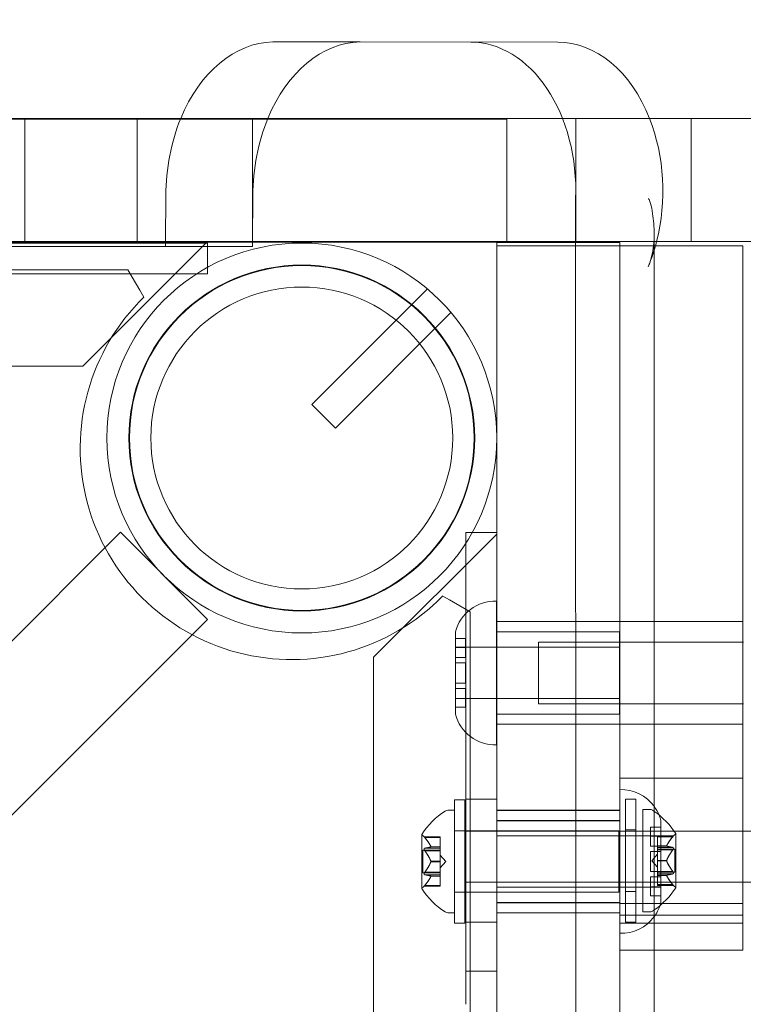
# Model space of a CAD drawing. Extents: x -565 to 0, y -550 to 0.
# Drawn here: x -413 to -409, y -337 to -331 of the extents above; entities that cross this region are included whole.
import ezdxf

# ---------------------------------------------------------------- set-up
doc = ezdxf.new("R2010")
doc.units = 0
doc.header["$MEASUREMENT"] = 0
doc.header["$PDMODE"] = 64
doc.styles.get("Standard").update_dxf_attribs({"font": 'Helvetica LT 57 Condensed_0.ttf'})
doc.dimstyles.new('FEET-METERS', dxfattribs={"dimtxt": 12, "dimasz": 7, "dimexe": 3, "dimexo": 3, "dimgap": 3, "dimtad": 0, "dimdec": 1, "dimzin": 3, "dimdsep": 46, "dimlunit": 4, "dimtxsty": 'Standard', "dimcen": 0.09, "dimadec": 0, "dimazin": 0, "dimtfac": 2, "dimtdec": 1, "dimtofl": 0, "dimtmove": 0, "dimatfit": 3, "dimfxl": 1, "dimfrac": 2, "dimtolj": 1, "dimtzin": 3, "dimarcsym": 0})

# ---------------------------------------------------------------- blocks, each defined once
blk = doc.blocks.new('*D52')
at = {"color": 0, "lineweight": -2, "transparency": 16777216}
for p, q in [((-430.5767, -204.7195), (-550.3143, -204.7195)), ((-547.3143, -211.7195), (-547.3143, -310.3721)), ((-547.3143, -542.7352), (-547.3143, -404.2376)), ((-392.0446, -549.7352), (-550.3143, -549.7352))]:
    blk.add_line(p, q, dxfattribs=at)
at = {"color": 0, "lineweight": 0, "transparency": 16777216}
for points in [[(-548.481, -211.7195), (-546.1477, -211.7195), (-547.3143, -204.7195)], [(-548.481, -542.7352), (-546.1477, -542.7352), (-547.3143, -549.7352)]]:
    blk.add_solid(points, dxfattribs=at)
at = {"layer": 'Defpoints', "color": 0, "lineweight": 0, "transparency": 16777216}
for p in [(-427.5767, -204.7195), (-547.3143, -549.7352), (-389.0446, -549.7352)]:
    blk.add_point(p, dxfattribs=at)
at = {"color": 0, "lineweight": 0, "transparency": 16777216, "insert": (-547.3143, -357.3048), "char_height": 12, "attachment_point": 5, "rotation": 90}
blk.add_mtext('\\A1;28\'-9" [8.8M]', dxfattribs=at)
blk = doc.blocks.new('*D53')
at = {"color": 0, "lineweight": -2, "transparency": 16777216}
for p, q in [((-518.7228, -363.1839), (-518.7228, -191.8568)), ((-216.8104, -331.0734), (-216.8104, -191.8568)), ((-511.7228, -194.8568), (-362.2516, -194.8568)), ((-223.8104, -194.8568), (-268.3861, -194.8568))]:
    blk.add_line(p, q, dxfattribs=at)
at = {"color": 0, "lineweight": 0, "transparency": 16777216}
for points in [[(-511.7228, -193.6902), (-511.7228, -196.0235), (-518.7228, -194.8568)], [(-223.8104, -193.6902), (-223.8104, -196.0235), (-216.8104, -194.8568)]]:
    blk.add_solid(points, dxfattribs=at)
at = {"layer": 'Defpoints', "color": 0, "lineweight": 0, "transparency": 16777216}
for p in [(-216.8104, -194.8568), (-216.8104, -334.0734), (-518.7228, -366.1839)]:
    blk.add_point(p, dxfattribs=at)
at = {"color": 0, "lineweight": 0, "transparency": 16777216, "insert": (-315.3188, -194.8568), "char_height": 12, "attachment_point": 5}
blk.add_mtext('\\A1;25\'-2" [7.7M]', dxfattribs=at)
blk = doc.blocks.new('A$C62F24D8A')
at = {"color": 0, "linetype": 'Continuous', "lineweight": 0}
for p, q in [((-33.7804, 36.0938), (-33.2501, 36.0938)), ((-33.7804, 36.0938), (-32.5761, 36.0921)), ((-32.0457, 36.0921), (-33.2501, 36.0938)), ((-51.1241, 35.6224), (-32.3548, 35.6224)), ((-28.5236, 35.6267), (-45.0469, 35.6267)), ((-35.2923, 34.8724), (-35.2923, 35.6224)), ((-34.6079, 35.6267), (-34.6079, 34.8767)), ((-33.9044, 35.6267), (-33.9044, 34.8767)), ((-32.3548, 34.8724), (-32.3548, 35.6224)), ((-31.9359, 35.6267), (-31.9359, 34.8767)), ((-31.2324, 35.6267), (-31.2324, 34.8767)), ((-34.4346, 34.8767), (-34.4334, 35.1573)), ((-33.9031, 35.1573), (-33.9042, 34.8767)), ((-31.9365, 35.1375), (-31.9361, 4.1983)), ((-31.458, 34.8256), (-31.458, 34.9262)), ((-28.4549, 34.8767), (-44.9319, 34.8767)), ((-34.4346, 34.8724), (-43.8611, 34.8724)), ((-36.8531, 34.868), (-34.4346, 34.868)), ((-34.1896, 34.868), (-34.9396, 34.118)), ((-34.4347, 34.8466), (-34.4346, 34.8767)), ((-32.3548, 34.8724), (-34.4346, 34.8724)), ((-34.4346, 34.868), (-34.1796, 34.868)), ((-34.1796, 34.6805), (-34.1796, 34.868)), ((-33.9042, 34.8767), (-33.9044, 34.8466)), ((-32.4173, 4.4962), (-32.4173, 34.8712)), ((-31.6673, 34.8712), (-32.4173, 34.8712)), ((-32.4173, 34.8506), (-31.6673, 34.8506)), ((-31.6673, 4.4962), (-31.6673, 34.8712)), ((-31.6673, 34.8506), (-31.4506, 34.8506)), ((-31.4506, 34.8506), (-30.9173, 34.8506)), ((-30.9173, 34.3506), (-30.9173, 34.8506)), ((-33.9044, 34.8466), (-43.8611, 34.8466)), ((-31.4575, 4.4591), (-31.458, 34.8256)), ((-34.664, 34.7055), (-60.5455, 34.7055)), ((-34.1796, 34.6805), (-36.8531, 34.6805)), ((-34.664, 34.7055), (-34.5916, 34.5805)), ((-34.5916, 34.5805), (-34.5673, 34.5386)), ((-33.544, 33.8849), (-32.84, 34.5889)), ((-33.4004, 33.7412), (-32.6963, 34.4453)), ((-30.9173, 34.3506), (-30.9173, 30.7258)), ((-60.2699, 34.118), (-34.9396, 34.118)), ((-33.544, 33.8849), (-33.4004, 33.7412)), ((-61.0302, 6.7853), (-34.7096, 33.1059)), ((-34.7096, 33.1059), (-34.1793, 32.5756)), ((-32.4173, 33.0956), (-33.1673, 32.3456)), ((-32.6048, 33.1056), (-32.4173, 33.1056)), ((-32.6048, 33.1056), (-32.6048, 30.4322)), ((-32.7466, 32.7179), (-32.7048, 32.6937)), ((-32.7048, 32.6937), (-32.5798, 32.6212)), ((-32.4193, 31.8116), (-32.4193, 32.6866)), ((-34.1793, 32.5756), (-60.4999, 6.255)), ((-32.5798, 6.7397), (-32.5798, 32.6212)), ((-32.4173, 32.5617), (-31.6673, 32.5617)), ((-31.6673, 32.5617), (-30.9173, 32.5617)), ((-32.6693, 32.4656), (-32.6693, 32.4991)), ((-32.6693, 31.9991), (-32.6693, 32.4656)), ((-32.6068, 32.4582), (-32.6693, 32.4582)), ((-32.6068, 32.4582), (-32.6068, 32.4482)), ((-31.6693, 32.4991), (-32.4193, 32.4991)), ((-31.6693, 31.9991), (-31.6693, 32.4991)), ((-31.6693, 32.4053), (-32.6693, 32.4053)), ((-32.6068, 32.4042), (-32.6693, 32.4042)), ((-32.6068, 32.3428), (-32.6068, 32.4482)), ((-32.1623, 32.0617), (-32.1623, 32.4367)), ((-30.9173, 32.4367), (-32.1623, 32.4367)), ((-30.913, 32.4367), (-30.9173, 32.4367)), ((-33.1673, 32.3456), (-33.1673, 7.0153)), ((-32.6693, 32.3428), (-32.6068, 32.3428)), ((-32.6068, 32.3104), (-32.6693, 32.3104)), ((-32.6068, 32.2577), (-32.6068, 32.3104)), ((-32.6068, 32.2577), (-32.6068, 32.2404)), ((-32.6068, 32.1877), (-32.6068, 32.2404)), ((-32.6693, 32.1877), (-32.6068, 32.1877)), ((-32.6068, 32.1553), (-32.6693, 32.1553)), ((-32.6068, 32.0499), (-32.6068, 32.1553)), ((-32.6693, 32.0939), (-32.6068, 32.0939)), ((-31.6693, 32.0928), (-32.6693, 32.0928)), ((-32.6068, 32.0399), (-32.6693, 32.0399)), ((-32.6068, 32.0499), (-32.6068, 32.0399)), ((-30.9173, 32.0617), (-32.1623, 32.0617)), ((-30.913, 32.0617), (-30.9173, 32.0617)), ((-31.6693, 31.9991), (-32.4193, 31.9991)), ((-32.4173, 31.9367), (-31.6673, 31.9367)), ((-31.6673, 31.9367), (-30.9173, 31.9367)), ((-30.9173, 31.6077), (-31.6673, 31.6077)), ((-31.6671, 30.6631), (-31.6671, 31.5381)), ((-32.6739, 31.4756), (-32.6739, 30.7256)), ((-32.6114, 31.4756), (-32.6739, 31.4756)), ((-32.6114, 30.7256), (-32.6114, 31.4756)), ((-32.6048, 31.4806), (-32.4173, 31.4806)), ((-31.6334, 30.7306), (-31.6334, 31.4806)), ((-31.6334, 31.4806), (-31.5709, 31.4806)), ((-31.5709, 31.4806), (-31.5709, 30.7306)), ((-32.6741, 31.4131), (-32.7149, 31.4131)), ((-32.6741, 30.7881), (-32.6741, 31.4131)), ((-32.4173, 31.4131), (-31.6673, 31.4131)), ((-31.6673, 31.4116), (-32.4173, 31.4116)), ((-31.5264, 30.7931), (-31.5264, 31.4181)), ((-31.5264, 31.4181), (-31.4855, 31.4181)), ((-32.4173, 31.3506), (-32.4171, 31.3506)), ((-32.4173, 31.3477), (-31.6673, 31.3477)), ((-32.4173, 31.3477), (-31.6673, 31.3477)), ((-32.4171, 30.8506), (-32.4171, 31.3506)), ((-32.4171, 31.3506), (-31.6671, 31.3506)), ((-31.4796, 31.3098), (-31.4796, 31.2998)), ((-31.4796, 31.3098), (-31.4171, 31.3098)), ((-31.4171, 31.3171), (-31.4171, 31.3506)), ((-31.4171, 30.8506), (-31.4171, 31.3171)), ((-32.8745, 31.2641), (-32.8745, 30.9371)), ((-32.8599, 31.2516), (-32.7625, 31.2516)), ((-32.7625, 31.2466), (-32.7625, 31.2516)), ((-32.6741, 31.2881), (-31.6741, 31.2881)), ((-32.6114, 31.2881), (-32.6739, 31.2881)), ((-30.9173, 31.2856), (-32.6048, 31.2856)), ((-32.4171, 31.2569), (-31.4171, 31.2569)), ((-31.6741, 30.9131), (-31.6741, 31.2881)), ((-31.6334, 31.2931), (-31.5709, 31.2931)), ((-31.4796, 31.1944), (-31.4796, 31.2998)), ((-31.4796, 31.2558), (-31.4171, 31.2558)), ((-31.4379, 31.2516), (-31.4379, 31.2566)), ((-31.3406, 31.2566), (-31.4379, 31.2566)), ((-31.4379, 31.2516), (-31.4379, 31.1958)), ((-31.3449, 31.2516), (-31.4379, 31.2516)), ((-31.326, 30.9421), (-31.326, 31.2691)), ((-19.7726, 31.2856), (-30.9173, 31.2856)), ((-32.8556, 31.2466), (-32.7625, 31.2466)), ((-32.8183, 31.1909), (-32.7625, 31.1909)), ((-32.7625, 31.2466), (-32.7625, 31.1909)), ((-32.7625, 31.1909), (-32.7625, 31.1894)), ((-31.4171, 31.1944), (-31.4796, 31.1944)), ((-31.4379, 31.1958), (-31.4379, 31.1943)), ((-31.3822, 31.1958), (-31.4379, 31.1958)), ((-31.3822, 31.1945), (-31.4379, 31.1945)), ((-31.4379, 31.1943), (-31.4379, 31.186)), ((-32.8684, 31.0311), (-32.8684, 31.1701)), ((-32.8684, 31.1701), (-32.7625, 31.1701)), ((-32.8556, 31.1811), (-32.7625, 31.1811)), ((-32.8556, 31.1661), (-32.7625, 31.1661)), ((-32.8183, 31.1895), (-32.7625, 31.1895)), ((-32.7625, 31.1894), (-32.7625, 31.1811)), ((-32.7625, 31.1661), (-32.7625, 31.1811)), ((-32.7625, 31.1661), (-32.7625, 31.102)), ((-32.7281, 31.1006), (-32.7625, 31.1401)), ((-31.4796, 31.1093), (-31.4796, 31.162)), ((-31.4796, 31.162), (-31.4171, 31.162)), ((-31.4723, 31.1056), (-31.4379, 31.1451)), ((-31.3449, 31.1861), (-31.4379, 31.1861)), ((-31.4379, 31.1711), (-31.4379, 31.186)), ((-31.332, 31.1751), (-31.4379, 31.1751)), ((-31.4379, 31.1711), (-31.4379, 31.1069)), ((-31.3449, 31.1711), (-31.4379, 31.1711)), ((-31.332, 31.0361), (-31.332, 31.1751)), ((-32.8183, 31.102), (-32.7625, 31.102)), ((-32.8183, 31.0993), (-32.7625, 31.0993)), ((-32.7625, 31.102), (-32.7625, 31.0982)), ((-32.7281, 31.1006), (-32.7625, 31.0612)), ((-32.7625, 31.0982), (-32.7625, 31.034)), ((-31.4796, 31.1093), (-31.4796, 31.092)), ((-31.4796, 31.0393), (-31.4796, 31.092)), ((-31.4723, 31.1056), (-31.4379, 31.0661)), ((-31.4379, 31.1069), (-31.4379, 31.1031)), ((-31.3822, 31.1069), (-31.4379, 31.1069)), ((-31.3822, 31.1043), (-31.4379, 31.1043)), ((-31.4379, 31.1031), (-31.4379, 31.039)), ((-32.8684, 31.0311), (-32.7625, 31.0311)), ((-32.8556, 31.0351), (-32.7625, 31.0351)), ((-32.8556, 31.0201), (-32.7625, 31.0201)), ((-32.8183, 31.0117), (-32.7625, 31.0117)), ((-32.8183, 31.0104), (-32.7625, 31.0104)), ((-32.7625, 31.0201), (-32.7625, 31.034)), ((-32.7625, 31.0201), (-32.7625, 31.0117)), ((-32.7625, 31.0117), (-32.7625, 31.0094)), ((-31.4171, 31.0393), (-31.4796, 31.0393)), ((-31.3449, 31.0401), (-31.4379, 31.0401)), ((-31.4379, 31.0251), (-31.4379, 31.039)), ((-31.332, 31.0361), (-31.4379, 31.0361)), ((-31.4379, 31.0251), (-31.4379, 31.0167)), ((-31.3449, 31.0251), (-31.4379, 31.0251)), ((-31.4379, 31.0167), (-31.4379, 31.0144)), ((-31.3822, 31.0167), (-31.4379, 31.0167)), ((-31.3822, 31.0154), (-31.4379, 31.0154)), ((-31.4379, 31.0144), (-31.4379, 30.9586)), ((-32.8556, 30.9546), (-32.7625, 30.9546)), ((-32.7625, 31.0094), (-32.7625, 30.9536)), ((-32.7625, 30.9496), (-32.7625, 30.9536)), ((-19.7184, 30.9756), (-32.6048, 30.9756)), ((-31.4796, 30.9015), (-31.4796, 31.0069)), ((-31.4796, 31.0069), (-31.4171, 31.0069)), ((-31.3449, 30.9596), (-31.4379, 30.9596)), ((-31.4379, 30.9546), (-31.4379, 30.9586)), ((-31.3406, 30.9546), (-31.4379, 30.9546)), ((-32.8599, 30.9496), (-32.7625, 30.9496)), ((-32.6741, 30.9131), (-31.6741, 30.9131)), ((-32.6114, 30.9131), (-32.6739, 30.9131)), ((-32.4171, 30.9444), (-31.4171, 30.9444)), ((-31.6334, 30.9181), (-31.5709, 30.9181)), ((-31.4171, 30.9455), (-31.4796, 30.9455)), ((-31.4796, 30.9015), (-31.4796, 30.8915)), ((-31.4796, 30.8915), (-31.4171, 30.8915)), ((-31.6673, 30.8491), (-32.4173, 30.8491)), ((-32.4171, 30.8506), (-31.6671, 30.8506)), ((-31.6673, 30.8439), (-30.9173, 30.8439)), ((-32.6741, 30.7881), (-32.7149, 30.7881)), ((-32.4173, 30.7881), (-31.6673, 30.7881)), ((-31.6673, 30.7744), (-30.9173, 30.7744)), ((-31.5264, 30.7931), (-31.4855, 30.7931)), ((-32.6114, 30.7256), (-32.6739, 30.7256)), ((-32.6048, 30.7306), (-32.4173, 30.7306)), ((-31.6673, 30.7258), (-31.4579, 30.7258)), ((-31.6334, 30.7306), (-31.5709, 30.7306)), ((-31.4579, 30.7258), (-30.9173, 30.7258)), ((-30.9173, 30.7258), (-30.9173, 30.5597)), ((-31.6673, 30.5597), (-31.4579, 30.5597)), ((-31.4579, 30.5597), (-30.9173, 30.5597)), ((-32.6048, 30.4322), (-32.4173, 30.4322)), ((-32.6048, 30.2306), (-32.6048, 30.4322))]:
    blk.add_line(p, q, dxfattribs=at)
for radius in [1.1875, 1.0535, 1.05, 0.9195]:
    blk.add_circle((-33.6048, 33.6805), radius, dxfattribs=at)
for centre, radius, start, end in [((-33.6673, 33.618), 1.2875, 134.35188, 315.64812), ((-32.4272, 32.4367), 0.25, 88.18771, 165.55209), ((-32.4272, 32.0614), 0.25, 194.44791, 271.81229), ((-31.6592, 31.2883), 0.25, 36.39838, 91.81229), ((-31.6592, 31.2883), 0.25, 22.40928, 36.39838), ((-32.4669, 31.0018), 0.4851, 123.12972, 147.07393), ((-32.7149, 31.3819), 0.0313, 90, 123.12972), ((-31.4855, 31.3869), 0.0313, 56.87028, 90), ((-31.7336, 31.0068), 0.4851, 55.37409, 56.87028), ((-31.7336, 31.0068), 0.4851, 32.92607, 55.37409), ((-31.6592, 31.2883), 0.25, 14.44791, 22.40928), ((-32.872, 31.2641), 0.0025, 146.87692, 180), ((-32.872, 31.2641), 0.0025, 180, 239.99683), ((-32.9045, 31.2079), 0.0625, 44.47818, 59.99683), ((-31.296, 31.2128), 0.0625, 120.00317, 135.52182), ((-31.3285, 31.2691), 0.0025, 300.00317, 0), ((-31.3285, 31.2691), 0.0025, 0, 33.12308), ((-31.296, 30.9984), 0.0625, 224.47818, 239.99683), ((-32.872, 30.9371), 0.0025, 120.00317, 180), ((-32.872, 30.9371), 0.0025, 180, 213.12308), ((-32.4669, 31.1994), 0.4851, 212.92607, 236.87028), ((-32.9045, 30.9934), 0.0625, 300.00317, 315.52182), ((-31.7336, 31.2044), 0.4851, 304.62719, 327.07393), ((-31.3285, 30.9421), 0.0025, 0, 59.99683), ((-31.3285, 30.9421), 0.0025, 326.87692, 360), ((-31.6592, 30.913), 0.25, 323.60546, 341.11291), ((-31.6592, 30.913), 0.25, 341.11291, 345.55209), ((-32.7149, 30.8194), 0.0312, 236.87028, 270), ((-31.4855, 30.8244), 0.0313, 270, 303.12972), ((-31.7336, 31.2044), 0.4851, 303.12972, 304.62719), ((-31.6592, 30.913), 0.25, 268.18771, 323.60546)]:
    blk.add_arc(centre, radius, start, end, dxfattribs=at)
at = {"color": 0, "linetype": 'Continuous', "lineweight": 0, "extrusion": (0, 0, -1)}
for centre, major_axis, start_param, end_param in [((-33.7671, 35.1517), (0, 0.9422), -1.042423, -0.019914), ((-32.5767, 35.1855), (0, 0.9066), 0.001, 1.623718), ((-32.0464, 35.1855), (0, 0.9066), 0.001, 1.062456), ((-33.7671, 35.1517), (0, 0.9422), -1.564851, -1.042423), ((-32.0464, 35.1855), (0, -0.9066), -2.079136, -1.223319), ((-32.0464, 35.1855), (0, -0.9066), -1.223319, -1.036709)]:
    blk.add_ellipse(centre, major_axis=major_axis, ratio=0.707107, start_param=start_param, end_param=end_param, dxfattribs=at)
at = {"color": 0, "linetype": 'Continuous', "lineweight": 0}
for major_axis, start_param, end_param in [((0, 0.9422), 0.019914, 1.042423), ((0, -0.9422), -2.099169, -1.576741)]:
    blk.add_ellipse((-33.2368, 35.1517), major_axis=major_axis, ratio=0.707107, start_param=start_param, end_param=end_param, dxfattribs=at)
for points, knots in [([(-31.4946, 35.1375), (-31.4941, 35.1375), (-31.4935, 35.1374), (-31.4925, 35.1369), (-31.492, 35.1365), (-31.4906, 35.1352), (-31.4898, 35.1341), (-31.4852, 35.1264), (-31.4825, 35.1168), (-31.4702, 35.0717), (-31.4637, 35.0255), (-31.4571, 34.9448), (-31.4568, 34.8985), (-31.4673, 34.8078), (-31.4781, 34.7634), (-31.4946, 34.7239)], [0.2572594, 0.2572594, 0.2572594, 0.2572594, 0.259543, 0.259543, 0.2618266, 0.2618266, 0.2663939, 0.2663939, 0.2929389, 0.2929389, 0.4165466, 0.4165466, 0.5541737, 0.5541737, 0.6918007, 0.6918007, 0.6918007, 0.6918007]), ([(-32.8574, 31.2487), (-32.8574, 31.2488), (-32.8575, 31.2489), (-32.858, 31.2496), (-32.8585, 31.2501), (-32.8591, 31.2508), (-32.8594, 31.2511), (-32.8597, 31.2515), (-32.8598, 31.2516), (-32.8599, 31.2516), (-32.8599, 31.2516), (-32.8599, 31.2516), (-32.8599, 31.2516), (-32.8599, 31.2516), (-32.8599, 31.2516), (-32.8599, 31.2516), (-32.8599, 31.2516), (-32.8599, 31.2516)], [0, 0, 0, 0, 0.000413933, 0.000413933, 0.003310324, 0.003310324, 0.005676452, 0.005676452, 0.007944072, 0.007944072, 0.008163087, 0.008163087, 0.008250917, 0.008250917, 0.008315214, 0.008315214, 0.00832591, 0.00832591, 0.00832591, 0.00832591]), ([(-31.3449, 31.2516), (-31.3443, 31.2523), (-31.3438, 31.2529), (-31.3433, 31.2535), (-31.3432, 31.2536), (-31.3431, 31.2537)], [0.007300399, 0.007300399, 0.007300399, 0.007300399, 0.009949303, 0.009949303, 0.010414835, 0.010414835, 0.010414835, 0.010414835]), ([(-31.3431, 31.2537), (-31.343, 31.2538), (-31.343, 31.2539), (-31.3424, 31.2545), (-31.342, 31.255), (-31.3413, 31.2558), (-31.3411, 31.2561), (-31.3407, 31.2565), (-31.3406, 31.2566), (-31.3406, 31.2566), (-31.3406, 31.2566), (-31.3406, 31.2566), (-31.3406, 31.2566), (-31.3406, 31.2566), (-31.3406, 31.2566), (-31.3406, 31.2566), (-31.3406, 31.2566), (-31.3406, 31.2566)], [0, 0, 0, 0, 0.000413479, 0.000413479, 0.003359379, 0.003359379, 0.005723595, 0.005723595, 0.00794646, 0.00794646, 0.008163872, 0.008163872, 0.008251319, 0.008251319, 0.008315428, 0.008315428, 0.008325812, 0.008325812, 0.008325812, 0.008325812]), ([(-32.8556, 31.2466), (-32.8561, 31.2473), (-32.8567, 31.2479), (-32.8572, 31.2486), (-32.8573, 31.2487), (-32.8574, 31.2487)], [0.007300399, 0.007300399, 0.007300399, 0.007300399, 0.009949303, 0.009949303, 0.010414835, 0.010414835, 0.010414835, 0.010414835]), ([(-32.8187, 31.1918), (-32.8186, 31.1917), (-32.8185, 31.1915), (-32.8184, 31.1912), (-32.8183, 31.191), (-32.8183, 31.1909)], [0.006463967, 0.006463967, 0.006463967, 0.006463967, 0.007125803, 0.007125803, 0.007719964, 0.007719964, 0.007719964, 0.007719964]), ([(-32.8187, 31.1894), (-32.8186, 31.1894), (-32.8185, 31.1894), (-32.8182, 31.1895), (-32.8181, 31.1897), (-32.8181, 31.1903), (-32.8182, 31.1906), (-32.8183, 31.1909)], [0.006463967, 0.006463967, 0.006463967, 0.006463967, 0.007125803, 0.007125803, 0.009029787, 0.009029787, 0.010339612, 0.010339612, 0.010339612, 0.010339612]), ([(-31.3818, 31.1943), (-31.3819, 31.1943), (-31.3819, 31.1943), (-31.3822, 31.1945), (-31.3823, 31.1947), (-31.3823, 31.1952), (-31.3823, 31.1955), (-31.3822, 31.1958)], [0.006463967, 0.006463967, 0.006463967, 0.006463967, 0.007125803, 0.007125803, 0.009029787, 0.009029787, 0.010339612, 0.010339612, 0.010339612, 0.010339612]), ([(-31.3818, 31.1968), (-31.3819, 31.1966), (-31.3819, 31.1964), (-31.3821, 31.1961), (-31.3821, 31.196), (-31.3822, 31.1958)], [0.006463967, 0.006463967, 0.006463967, 0.006463967, 0.007125803, 0.007125803, 0.007719964, 0.007719964, 0.007719964, 0.007719964]), ([(-32.8574, 31.1686), (-32.8574, 31.1687), (-32.8575, 31.1688), (-32.8581, 31.1699), (-32.8586, 31.1708), (-32.8593, 31.1726), (-32.8595, 31.1734), (-32.8598, 31.1747), (-32.8599, 31.1753), (-32.8599, 31.1759), (-32.8599, 31.176), (-32.8599, 31.176), (-32.8599, 31.1761), (-32.8599, 31.1761), (-32.8599, 31.1761), (-32.8599, 31.1762), (-32.8599, 31.1762), (-32.8599, 31.1762), (-32.8599, 31.1763), (-32.8599, 31.1763), (-32.8599, 31.1764), (-32.8599, 31.1769), (-32.8598, 31.1773), (-32.8596, 31.1781), (-32.8595, 31.1786), (-32.859, 31.1795), (-32.8587, 31.1799), (-32.858, 31.1804), (-32.8577, 31.1806), (-32.8574, 31.1808)], [0, 0, 0, 0, 0.00041176, 0.00041176, 0.00365422, 0.00365422, 0.00610875, 0.00610875, 0.00796436, 0.00796436, 0.00817423, 0.00817423, 0.00825796, 0.00825796, 0.00832097, 0.00832097, 0.00839048, 0.00839048, 0.00848722, 0.00848722, 0.00871815, 0.00871815, 0.01015814, 0.01015814, 0.01218673, 0.01218673, 0.01468858, 0.01468858, 0.01665151, 0.01665151, 0.01665151, 0.01665151]), ([(-32.8574, 31.1808), (-32.8573, 31.1808), (-32.8572, 31.1809), (-32.8569, 31.181), (-32.8567, 31.181), (-32.8565, 31.1811)], [0.026417714, 0.026417714, 0.026417714, 0.026417714, 0.026883246, 0.026883246, 0.028070805, 0.028070805, 0.028070805, 0.028070805]), ([(-32.8556, 31.1661), (-32.8561, 31.1668), (-32.8567, 31.1675), (-32.8572, 31.1683), (-32.8573, 31.1685), (-32.8574, 31.1686)], [0.007300399, 0.007300399, 0.007300399, 0.007300399, 0.009949303, 0.009949303, 0.010414835, 0.010414835, 0.010414835, 0.010414835]), ([(-31.3449, 31.1711), (-31.3443, 31.1718), (-31.3438, 31.1725), (-31.3433, 31.1733), (-31.3432, 31.1734), (-31.3431, 31.1736)], [0.007300399, 0.007300399, 0.007300399, 0.007300399, 0.009949303, 0.009949303, 0.010414835, 0.010414835, 0.010414835, 0.010414835]), ([(-31.3431, 31.1857), (-31.3432, 31.1858), (-31.3433, 31.1858), (-31.3435, 31.1859), (-31.3438, 31.186), (-31.344, 31.186)], [0.026417714, 0.026417714, 0.026417714, 0.026417714, 0.026883246, 0.026883246, 0.028070805, 0.028070805, 0.028070805, 0.028070805]), ([(-31.3431, 31.1736), (-31.343, 31.1737), (-31.343, 31.1738), (-31.3424, 31.1748), (-31.3419, 31.1758), (-31.3412, 31.1776), (-31.341, 31.1784), (-31.3407, 31.1797), (-31.3406, 31.1802), (-31.3406, 31.1808), (-31.3406, 31.1809), (-31.3406, 31.181), (-31.3406, 31.181), (-31.3406, 31.1811), (-31.3406, 31.1811), (-31.3406, 31.1811), (-31.3406, 31.1811), (-31.3406, 31.1812), (-31.3406, 31.1812), (-31.3406, 31.1813), (-31.3406, 31.1814), (-31.3406, 31.1818), (-31.3406, 31.1822), (-31.3408, 31.1831), (-31.341, 31.1835), (-31.3415, 31.1844), (-31.3418, 31.1848), (-31.3425, 31.1854), (-31.3428, 31.1856), (-31.3431, 31.1857)], [0, 0, 0, 0, 0.00041232, 0.00041232, 0.00367036, 0.00367036, 0.0061271, 0.0061271, 0.00796491, 0.00796491, 0.00815345, 0.00815345, 0.00825503, 0.00825503, 0.00831852, 0.00831852, 0.00838777, 0.00838777, 0.00848273, 0.00848273, 0.00870295, 0.00870295, 0.01013563, 0.01013563, 0.01215525, 0.01215525, 0.01467787, 0.01467787, 0.0166517, 0.0166517, 0.0166517, 0.0166517]), ([(-32.8187, 31.1031), (-32.8186, 31.1029), (-32.8185, 31.1027), (-32.8184, 31.1023), (-32.8183, 31.1022), (-32.8183, 31.102)], [0.006463967, 0.006463967, 0.006463967, 0.006463967, 0.007125803, 0.007125803, 0.007719964, 0.007719964, 0.007719964, 0.007719964]), ([(-32.8187, 31.0982), (-32.8186, 31.0983), (-32.8185, 31.0985), (-32.8182, 31.0993), (-32.8181, 31.1), (-32.8181, 31.1011), (-32.8182, 31.1015), (-32.8183, 31.102)], [0.006463967, 0.006463967, 0.006463967, 0.006463967, 0.007125803, 0.007125803, 0.009029787, 0.009029787, 0.010339612, 0.010339612, 0.010339612, 0.010339612]), ([(-31.3818, 31.1031), (-31.3819, 31.1033), (-31.3819, 31.1035), (-31.3822, 31.1043), (-31.3823, 31.105), (-31.3823, 31.106), (-31.3823, 31.1065), (-31.3822, 31.1069)], [0.006463967, 0.006463967, 0.006463967, 0.006463967, 0.007125803, 0.007125803, 0.009029787, 0.009029787, 0.010339612, 0.010339612, 0.010339612, 0.010339612]), ([(-31.3818, 31.1081), (-31.3819, 31.1079), (-31.3819, 31.1077), (-31.3821, 31.1073), (-31.3821, 31.1071), (-31.3822, 31.1069)], [0.006463967, 0.006463967, 0.006463967, 0.006463967, 0.007125803, 0.007125803, 0.007719964, 0.007719964, 0.007719964, 0.007719964]), ([(-32.8574, 31.0205), (-32.8574, 31.0205), (-32.8575, 31.0206), (-32.8581, 31.0209), (-32.8585, 31.0213), (-32.8592, 31.0222), (-32.8595, 31.0227), (-32.8598, 31.0238), (-32.8599, 31.0243), (-32.8599, 31.0249), (-32.8599, 31.0249), (-32.8599, 31.025), (-32.8599, 31.0251), (-32.8599, 31.0251), (-32.8599, 31.0251), (-32.8599, 31.0252), (-32.8599, 31.0252), (-32.8599, 31.0252), (-32.8599, 31.0252), (-32.8599, 31.0253), (-32.8599, 31.0254), (-32.8599, 31.0259), (-32.8598, 31.0263), (-32.8596, 31.0274), (-32.8595, 31.028), (-32.859, 31.0294), (-32.8587, 31.0302), (-32.858, 31.0316), (-32.8577, 31.0321), (-32.8574, 31.0327)], [0, 0, 0, 0, 0.00041106, 0.00041106, 0.0035373, 0.0035373, 0.00597776, 0.00597776, 0.00795862, 0.00795862, 0.008168, 0.008168, 0.00825376, 0.00825376, 0.00831721, 0.00831721, 0.00838612, 0.00838612, 0.00848005, 0.00848005, 0.00869554, 0.00869554, 0.01012717, 0.01012717, 0.01214334, 0.01214334, 0.01467282, 0.01467282, 0.01665013, 0.01665013, 0.01665013, 0.01665013]), ([(-32.8574, 31.0327), (-32.8573, 31.0328), (-32.8572, 31.0329), (-32.8569, 31.0334), (-32.8567, 31.0337), (-32.8565, 31.034)], [0.026417714, 0.026417714, 0.026417714, 0.026417714, 0.026883246, 0.026883246, 0.028070805, 0.028070805, 0.028070805, 0.028070805]), ([(-32.8556, 31.0201), (-32.8561, 31.0201), (-32.8567, 31.0202), (-32.8572, 31.0204), (-32.8573, 31.0205), (-32.8574, 31.0205)], [0.007300399, 0.007300399, 0.007300399, 0.007300399, 0.009949303, 0.009949303, 0.010414835, 0.010414835, 0.010414835, 0.010414835]), ([(-32.8187, 31.0119), (-32.8186, 31.0119), (-32.8185, 31.0119), (-32.8184, 31.0118), (-32.8183, 31.0118), (-32.8183, 31.0117)], [0.006463967, 0.006463967, 0.006463967, 0.006463967, 0.007125803, 0.007125803, 0.007719964, 0.007719964, 0.007719964, 0.007719964]), ([(-32.8187, 31.0094), (-32.8186, 31.0096), (-32.8185, 31.0098), (-32.8182, 31.0105), (-32.8181, 31.0109), (-32.8181, 31.0114), (-32.8182, 31.0116), (-32.8183, 31.0117)], [0.006463967, 0.006463967, 0.006463967, 0.006463967, 0.007125803, 0.007125803, 0.009029787, 0.009029787, 0.010339612, 0.010339612, 0.010339612, 0.010339612]), ([(-31.3818, 31.0144), (-31.3819, 31.0146), (-31.3819, 31.0148), (-31.3822, 31.0154), (-31.3823, 31.0159), (-31.3823, 31.0164), (-31.3823, 31.0166), (-31.3822, 31.0167)], [0.006463967, 0.006463967, 0.006463967, 0.006463967, 0.007125803, 0.007125803, 0.009029787, 0.009029787, 0.010339612, 0.010339612, 0.010339612, 0.010339612]), ([(-31.3818, 31.0169), (-31.3819, 31.0169), (-31.3819, 31.0169), (-31.3821, 31.0168), (-31.3821, 31.0168), (-31.3822, 31.0167)], [0.006463967, 0.006463967, 0.006463967, 0.006463967, 0.007125803, 0.007125803, 0.007719964, 0.007719964, 0.007719964, 0.007719964]), ([(-31.3449, 31.0251), (-31.3443, 31.0251), (-31.3438, 31.0252), (-31.3433, 31.0254), (-31.3432, 31.0254), (-31.3431, 31.0255)], [0.007300399, 0.007300399, 0.007300399, 0.007300399, 0.009949303, 0.009949303, 0.010414835, 0.010414835, 0.010414835, 0.010414835]), ([(-31.3431, 31.0376), (-31.3432, 31.0378), (-31.3433, 31.0379), (-31.3435, 31.0384), (-31.3438, 31.0387), (-31.344, 31.039)], [0.026417714, 0.026417714, 0.026417714, 0.026417714, 0.026883246, 0.026883246, 0.028070805, 0.028070805, 0.028070805, 0.028070805]), ([(-31.3431, 31.0255), (-31.343, 31.0255), (-31.343, 31.0255), (-31.3424, 31.0258), (-31.3419, 31.0262), (-31.3412, 31.0272), (-31.341, 31.0276), (-31.3407, 31.0287), (-31.3406, 31.0292), (-31.3406, 31.0298), (-31.3406, 31.0299), (-31.3406, 31.03), (-31.3406, 31.03), (-31.3406, 31.0301), (-31.3406, 31.0301), (-31.3406, 31.0301), (-31.3406, 31.0301), (-31.3406, 31.0302), (-31.3406, 31.0302), (-31.3406, 31.0303), (-31.3406, 31.0304), (-31.3406, 31.0308), (-31.3406, 31.0313), (-31.3408, 31.0323), (-31.341, 31.033), (-31.3415, 31.0344), (-31.3418, 31.0352), (-31.3425, 31.0365), (-31.3428, 31.0371), (-31.3431, 31.0376)], [0, 0, 0, 0, 0.00041133, 0.00041133, 0.0035034, 0.0035034, 0.00594033, 0.00594033, 0.00795678, 0.00795678, 0.00816734, 0.00816734, 0.00825334, 0.00825334, 0.00831687, 0.00831687, 0.00838579, 0.00838579, 0.00847957, 0.00847957, 0.00869405, 0.00869405, 0.01012524, 0.01012524, 0.01214061, 0.01214061, 0.01467168, 0.01467168, 0.01664979, 0.01664979, 0.01664979, 0.01664979]), ([(-32.8599, 30.9496), (-32.8599, 30.9496), (-32.8599, 30.9496), (-32.8599, 30.9496), (-32.8599, 30.9496), (-32.8599, 30.9496), (-32.8599, 30.9496), (-32.8599, 30.9497), (-32.8598, 30.9497), (-32.8596, 30.9499), (-32.8595, 30.9501), (-32.859, 30.9506), (-32.8587, 30.951), (-32.858, 30.9518), (-32.8577, 30.9521), (-32.8574, 30.9525)], [0.008325812, 0.008325812, 0.008325812, 0.008325812, 0.008384507, 0.008384507, 0.008477699, 0.008477699, 0.008687322, 0.008687322, 0.010116525, 0.010116525, 0.012128171, 0.012128171, 0.014666722, 0.014666722, 0.016648614, 0.016648614, 0.016648614, 0.016648614]), ([(-32.8574, 30.9525), (-32.8573, 30.9526), (-32.8572, 30.9527), (-32.8569, 30.9531), (-32.8567, 30.9533), (-32.8565, 30.9536)], [0.026417714, 0.026417714, 0.026417714, 0.026417714, 0.026883246, 0.026883246, 0.028070805, 0.028070805, 0.028070805, 0.028070805]), ([(-31.3431, 30.9575), (-31.3432, 30.9576), (-31.3433, 30.9577), (-31.3435, 30.958), (-31.3438, 30.9583), (-31.344, 30.9586)], [0.026417714, 0.026417714, 0.026417714, 0.026417714, 0.026883246, 0.026883246, 0.028070805, 0.028070805, 0.028070805, 0.028070805]), ([(-31.3406, 30.9546), (-31.3406, 30.9546), (-31.3406, 30.9546), (-31.3406, 30.9546), (-31.3406, 30.9546), (-31.3406, 30.9546), (-31.3406, 30.9546), (-31.3406, 30.9546), (-31.3406, 30.9547), (-31.3408, 30.9549), (-31.341, 30.9551), (-31.3415, 30.9556), (-31.3418, 30.956), (-31.3425, 30.9567), (-31.3428, 30.9571), (-31.3431, 30.9575)], [0.00832591, 0.00832591, 0.00832591, 0.00832591, 0.008384407, 0.008384407, 0.008477598, 0.008477598, 0.00868657, 0.00868657, 0.010115247, 0.010115247, 0.012126305, 0.012126305, 0.014665951, 0.014665951, 0.016648384, 0.016648384, 0.016648384, 0.016648384])]:
    blk.add_open_spline(points, degree=3, knots=knots, dxfattribs=at)
for points, weights in [([(-31.3449, 31.2516), (-31.372, 31.2189), (-31.3822, 31.1958)], [1.06120691497, 1.21890298912, 1.29071555247]), ([(-31.3818, 31.1968), (-31.3713, 31.2199), (-31.344, 31.2526)], [1.2877924798, 1.2144124615, 1.05685445761]), ([(-32.8187, 31.1918), (-32.8291, 31.2149), (-32.8565, 31.2477)], [1.2877924798, 1.2144124615, 1.05685445761]), ([(-32.8556, 31.2466), (-32.8284, 31.214), (-32.8183, 31.1909)], [1.06120691497, 1.21890298912, 1.29071555247]), ([(-31.3449, 31.1861), (-31.372, 31.191), (-31.3822, 31.1945)], [1.06120691497, 1.21890298912, 1.29071555247]), ([(-31.3818, 31.1943), (-31.3713, 31.1909), (-31.344, 31.186)], [1.2877924798, 1.2144124615, 1.05685445761]), ([(-32.8187, 31.1894), (-32.8291, 31.1859), (-32.8565, 31.1811)], [1.2877924798, 1.2144124615, 1.05685445761]), ([(-32.8187, 31.1031), (-32.8291, 31.1297), (-32.8565, 31.1673)], [1.2877924798, 1.2144124615, 1.05685445761]), ([(-32.8556, 31.1811), (-32.8284, 31.1861), (-32.8183, 31.1895)], [1.06120691497, 1.21890298912, 1.29071555247]), ([(-32.8556, 31.1661), (-32.8284, 31.1285), (-32.8183, 31.102)], [1.06120691497, 1.21890298912, 1.29071555247]), ([(-31.3449, 31.1711), (-31.372, 31.1335), (-31.3822, 31.1069)], [1.06120691497, 1.21890298912, 1.29071555247]), ([(-31.3818, 31.1081), (-31.3713, 31.1346), (-31.344, 31.1722)], [1.2877924798, 1.2144124615, 1.05685445761]), ([(-32.8187, 31.0982), (-32.8291, 31.0716), (-32.8565, 31.034)], [1.2877924798, 1.2144124615, 1.05685445761]), ([(-32.8556, 31.0351), (-32.8284, 31.0727), (-32.8183, 31.0993)], [1.06120691497, 1.21890298912, 1.29071555247]), ([(-31.3449, 31.0401), (-31.372, 31.0777), (-31.3822, 31.1043)], [1.06120691497, 1.21890298912, 1.29071555247]), ([(-31.3818, 31.1031), (-31.3713, 31.0766), (-31.344, 31.039)], [1.2877924798, 1.2144124615, 1.05685445761]), ([(-32.8187, 31.0119), (-32.8291, 31.0154), (-32.8565, 31.0202)], [1.2877924798, 1.2144124615, 1.05685445761]), ([(-32.8556, 31.0201), (-32.8284, 31.0152), (-32.8183, 31.0117)], [1.06120691497, 1.21890298912, 1.29071555247]), ([(-32.8556, 30.9546), (-32.8284, 30.9873), (-32.8183, 31.0104)], [1.06120691497, 1.21890298912, 1.29071555247]), ([(-31.3449, 31.0251), (-31.372, 31.0202), (-31.3822, 31.0167)], [1.06120691497, 1.21890298912, 1.29071555247]), ([(-31.3449, 30.9596), (-31.372, 30.9923), (-31.3822, 31.0154)], [1.06120691497, 1.21890298912, 1.29071555247]), ([(-31.3818, 31.0169), (-31.3713, 31.0203), (-31.344, 31.0252)], [1.2877924798, 1.2144124615, 1.05685445761]), ([(-31.3818, 31.0144), (-31.3713, 30.9913), (-31.344, 30.9586)], [1.2877924798, 1.2144124615, 1.05685445761]), ([(-32.8187, 31.0094), (-32.8291, 30.9863), (-32.8565, 30.9536)], [1.2877924798, 1.2144124615, 1.05685445761])]:
    blk.add_rational_spline(points, weights, degree=2, dxfattribs=at)
for points in [[(-32.8556, 31.1811), (-32.8559, 31.1811), (-32.8562, 31.1811), (-32.8565, 31.1811)], [(-31.3449, 31.1861), (-31.3446, 31.1861), (-31.3443, 31.1861), (-31.344, 31.186)], [(-32.8556, 31.0351), (-32.8559, 31.0348), (-32.8562, 31.0344), (-32.8565, 31.034)], [(-31.3449, 31.0401), (-31.3446, 31.0397), (-31.3443, 31.0394), (-31.344, 31.039)], [(-32.8556, 30.9546), (-32.8559, 30.9543), (-32.8562, 30.9539), (-32.8565, 30.9536)], [(-31.3449, 30.9596), (-31.3446, 30.9592), (-31.3443, 30.9589), (-31.344, 30.9586)]]:
    blk.add_open_spline(points, degree=3, dxfattribs=at)

msp = doc.modelspace()

# ---------------------------------------------------------------- block references
at = {"lineweight": 0}
msp.add_blockref('A$C62F24D8A', (-378.1146, -366.8777), dxfattribs=at)

# ---------------------------------------------------------------- dimensions: what is measured, and where the dimension line sits
dim = msp.add_linear_dim(base=(-216.8104, -194.8568), p1=(-518.7228, -366.1839), p2=(-216.8104, -334.0734), dimstyle='FEET-METERS', dxfattribs=at)
dim.commit()
dim.dimension.update_dxf_attribs({"geometry": '*D53', "text_midpoint": (-315.3188, -194.8568), "dimtype": 160})
dim = msp.add_linear_dim(base=(-547.3143, -549.7352), p1=(-427.5767, -204.7195), p2=(-389.0446, -549.7352), angle=90, dimstyle='FEET-METERS', dxfattribs=at)
dim.commit()
dim.dimension.update_dxf_attribs({"geometry": '*D52', "text_midpoint": (-547.3143, -357.3048), "dimtype": 160})

doc.saveas('drawing.dxf')
